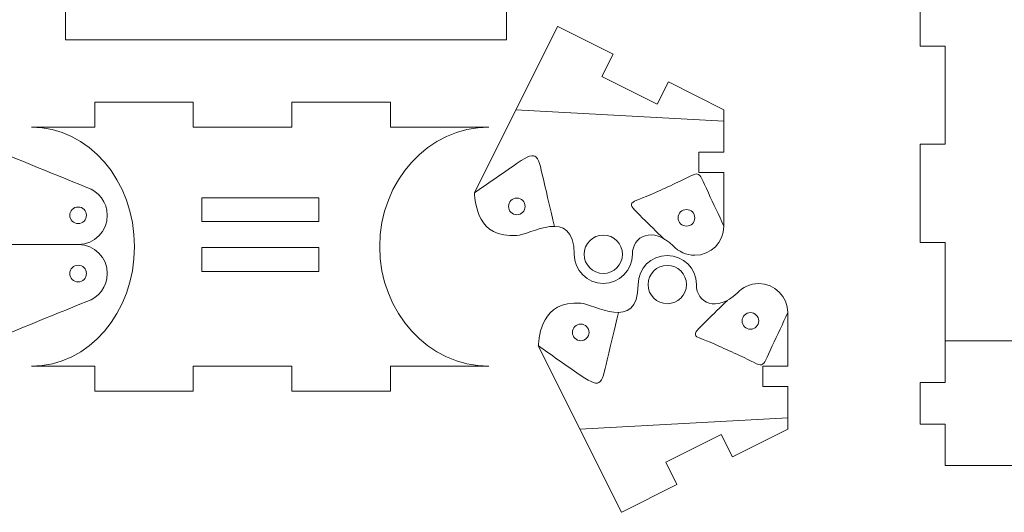
# Model space of a CAD drawing. Units: millimetres. Extents: x -587 to 0, y 12 to 385.
# Drawn here: x -476 to -358, y 12 to 71 of the extents above; entities that cross this region are included whole.
import ezdxf

# ---------------------------------------------------------------- set-up
doc = ezdxf.new("R2010")
doc.units = ezdxf.units.MM
doc.header["$MEASUREMENT"] = 0
doc.layers.add('Layer 1', color=7, linetype='Continuous')

msp = doc.modelspace()

# ---------------------------------------------------------------- linework, layer by layer
at = {"layer": 'Layer 1', "color": 242, "lineweight": 9}
for points, knots in [([(-473.5401, 74.9539), (-473.5401, 74.9539), (-473.5401, 81.4846), (-473.5401, 81.4846), (-473.5401, 81.4846), (-473.5401, 81.4846), (-470.5401, 81.4846), (-470.5401, 81.4846), (-470.5401, 81.4846), (-470.5401, 81.4846), (-470.5401, 88.0153), (-470.5401, 88.0153), (-470.5401, 88.0153), (-470.5401, 88.0153), (-473.5401, 88.0153), (-473.5401, 88.0153), (-473.5401, 88.0153), (-473.5401, 88.0153), (-473.5401, 94.546), (-473.5401, 94.546), (-473.5401, 94.546), (-473.5401, 94.546), (-470.5401, 94.546), (-470.5401, 94.546), (-470.5401, 94.546), (-470.5401, 94.546), (-470.5401, 101.0767), (-470.5401, 101.0767), (-470.5401, 101.0767), (-470.5401, 101.0767), (-473.5401, 101.0767), (-473.5401, 101.0767), (-473.5401, 101.0767), (-473.5401, 101.0767), (-473.5401, 113.497), (-473.5401, 113.497), (-473.5401, 113.497), (-473.5401, 113.497), (-468.1801, 114.6888), (-468.1801, 114.6888), (-468.1801, 114.6888), (-468.1801, 114.6888), (-468.1801, 107.4992), (-468.1801, 107.4992), (-468.1801, 107.4992), (-468.1801, 107.4992), (-462.8201, 107.4992), (-462.8201, 107.4992), (-462.8201, 107.4992), (-462.8201, 107.4992), (-462.8201, 115.8807), (-462.8201, 115.8807), (-462.8201, 115.8807), (-462.8201, 115.8807), (-457.4601, 117.0727), (-457.4601, 117.0727), (-457.4601, 117.0727), (-457.4601, 117.0727), (-457.4601, 110.7813), (-457.4601, 110.7813), (-457.4601, 110.7813), (-457.4601, 110.7813), (-452.1001, 110.7813), (-452.1001, 110.7813), (-452.1001, 110.7813), (-452.1001, 110.7813), (-452.1001, 118.2645), (-452.1001, 118.2645), (-452.1001, 118.2645), (-452.1001, 118.2645), (-446.7401, 119.4565), (-446.7401, 119.4565), (-446.7401, 119.4565), (-446.7401, 119.4565), (-446.7401, 113.2414), (-446.7401, 113.2414), (-446.7401, 113.2414), (-446.7401, 113.2414), (-441.3801, 113.2414), (-441.3801, 113.2414), (-441.3801, 113.2414), (-441.3801, 113.2414), (-441.3801, 119.4653), (-441.3801, 119.4653), (-441.3801, 119.4653), (-441.3801, 119.4653), (-436.0201, 118.2734), (-436.0201, 118.2734), (-436.0201, 118.2734), (-436.0201, 118.2734), (-436.0201, 110.7813), (-436.0201, 110.7813), (-436.0201, 110.7813), (-436.0201, 110.7813), (-430.6601, 110.7813), (-430.6601, 110.7813), (-430.6601, 110.7813), (-430.6601, 110.7813), (-430.6601, 117.0815), (-430.6601, 117.0815), (-430.6601, 117.0815), (-430.6601, 117.0815), (-425.3001, 115.8896), (-425.3001, 115.8896), (-425.3001, 115.8896), (-425.3001, 115.8896), (-425.3001, 107.4992), (-425.3001, 107.4992), (-425.3001, 107.4992), (-425.3001, 107.4992), (-419.9401, 107.4992), (-419.9401, 107.4992), (-419.9401, 107.4992), (-419.9401, 107.4992), (-419.9401, 114.6977), (-419.9401, 114.6977), (-419.9401, 114.6977), (-419.9401, 114.6977), (-414.5401, 113.497), (-414.5401, 113.497), (-414.5401, 113.497), (-414.5401, 113.497), (-414.5401, 101.0767), (-414.5401, 101.0767), (-414.5401, 101.0767), (-414.5401, 101.0767), (-417.5401, 101.0767), (-417.5401, 101.0767), (-417.5401, 101.0767), (-417.5401, 101.0767), (-417.5401, 94.546), (-417.5401, 94.546), (-417.5401, 94.546), (-417.5401, 94.546), (-414.5401, 94.546), (-414.5401, 94.546), (-414.5401, 94.546), (-414.5401, 94.546), (-414.5401, 88.0153), (-414.5401, 88.0153), (-414.5401, 88.0153), (-414.5401, 88.0153), (-417.5401, 88.0153), (-417.5401, 88.0153), (-417.5401, 88.0153), (-417.5401, 88.0153), (-417.5401, 81.4846), (-417.5401, 81.4846), (-417.5401, 81.4846), (-417.5401, 81.4846), (-414.5401, 81.4846), (-414.5401, 81.4846), (-414.5401, 81.4846), (-414.5401, 81.4846), (-414.5401, 74.9539), (-414.5401, 74.9539), (-414.5401, 74.9539), (-414.5401, 74.9539), (-417.5401, 74.9539), (-417.5401, 74.9539), (-417.5401, 74.9539), (-417.5401, 74.9539), (-417.5401, 68.4232), (-417.5401, 68.4232), (-417.5401, 68.4232), (-417.5401, 68.4232), (-470.5401, 68.4232), (-470.5401, 68.4232), (-470.5401, 68.4232), (-470.5401, 68.4232), (-470.5401, 74.9539), (-470.5401, 74.9539), (-470.5401, 74.9539), (-470.5401, 74.9539), (-473.5401, 74.9539), (-473.5401, 74.9539)], [0, 0, 0, 0, 0.02222222, 0.02222222, 0.02222222, 0.02222222, 0.04444444, 0.04444444, 0.04444444, 0.04444444, 0.06666667, 0.06666667, 0.06666667, 0.06666667, 0.08888889, 0.08888889, 0.08888889, 0.08888889, 0.11111111, 0.11111111, 0.11111111, 0.11111111, 0.13333333, 0.13333333, 0.13333333, 0.13333333, 0.15555556, 0.15555556, 0.15555556, 0.15555556, 0.17777778, 0.17777778, 0.17777778, 0.17777778, 0.2, 0.2, 0.2, 0.2, 0.22222222, 0.22222222, 0.22222222, 0.22222222, 0.24444444, 0.24444444, 0.24444444, 0.24444444, 0.26666667, 0.26666667, 0.26666667, 0.26666667, 0.28888889, 0.28888889, 0.28888889, 0.28888889, 0.31111111, 0.31111111, 0.31111111, 0.31111111, 0.33333333, 0.33333333, 0.33333333, 0.33333333, 0.35555556, 0.35555556, 0.35555556, 0.35555556, 0.37777778, 0.37777778, 0.37777778, 0.37777778, 0.4, 0.4, 0.4, 0.4, 0.42222222, 0.42222222, 0.42222222, 0.42222222, 0.44444444, 0.44444444, 0.44444444, 0.44444444, 0.46666667, 0.46666667, 0.46666667, 0.46666667, 0.48888889, 0.48888889, 0.48888889, 0.48888889, 0.51111111, 0.51111111, 0.51111111, 0.51111111, 0.53333333, 0.53333333, 0.53333333, 0.53333333, 0.55555556, 0.55555556, 0.55555556, 0.55555556, 0.57777778, 0.57777778, 0.57777778, 0.57777778, 0.6, 0.6, 0.6, 0.6, 0.62222222, 0.62222222, 0.62222222, 0.62222222, 0.64444444, 0.64444444, 0.64444444, 0.64444444, 0.66666667, 0.66666667, 0.66666667, 0.66666667, 0.68888889, 0.68888889, 0.68888889, 0.68888889, 0.71111111, 0.71111111, 0.71111111, 0.71111111, 0.73333333, 0.73333333, 0.73333333, 0.73333333, 0.75555556, 0.75555556, 0.75555556, 0.75555556, 0.77777778, 0.77777778, 0.77777778, 0.77777778, 0.8, 0.8, 0.8, 0.8, 0.82222222, 0.82222222, 0.82222222, 0.82222222, 0.84444444, 0.84444444, 0.84444444, 0.84444444, 0.86666667, 0.86666667, 0.86666667, 0.86666667, 0.88888889, 0.88888889, 0.88888889, 0.88888889, 0.91111111, 0.91111111, 0.91111111, 0.91111111, 0.93333333, 0.93333333, 0.93333333, 0.93333333, 0.95555556, 0.95555556, 0.95555556, 0.95555556, 1, 1, 1, 1]), ([(-302.7843, 79.4779), (-302.7843, 79.4779), (-302.7843, 67.6639), (-302.7843, 67.6639), (-302.7843, 67.6639), (-302.7843, 67.6639), (-305.7843, 67.6639), (-305.7843, 67.6639), (-305.7843, 67.6639), (-305.7843, 67.6639), (-305.7843, 55.8498), (-305.7843, 55.8498), (-305.7843, 55.8498), (-305.7843, 55.8498), (-302.7843, 55.8498), (-302.7843, 55.8498), (-302.7843, 55.8498), (-302.7843, 55.8498), (-302.7843, 44.0358), (-302.7843, 44.0358), (-302.7843, 44.0358), (-302.7843, 44.0358), (-305.7843, 44.0358), (-305.7843, 44.0358), (-305.7843, 44.0358), (-305.7843, 44.0358), (-305.7843, 32.2219), (-305.7843, 32.2219), (-305.7843, 32.2219), (-305.7843, 32.2219), (-364.7843, 32.2219), (-364.7843, 32.2219), (-364.7843, 32.2219), (-364.7843, 32.2219), (-364.7843, 44.0358), (-364.7843, 44.0358), (-364.7843, 44.0358), (-364.7843, 44.0358), (-367.7843, 44.0358), (-367.7843, 44.0358), (-367.7843, 44.0358), (-367.7843, 44.0358), (-367.7843, 55.8498), (-367.7843, 55.8498), (-367.7843, 55.8498), (-367.7843, 55.8498), (-364.7843, 55.8498), (-364.7843, 55.8498), (-364.7843, 55.8498), (-364.7843, 55.8498), (-364.7843, 67.6639), (-364.7843, 67.6639), (-364.7843, 67.6639), (-364.7843, 67.6639), (-367.7843, 67.6639), (-367.7843, 67.6639), (-367.7843, 67.6639), (-367.7843, 67.6639), (-367.7843, 79.4779), (-367.7843, 79.4779), (-367.7843, 79.4779), (-367.7843, 79.4779), (-309.7283, 79.4779), (-309.7283, 79.4779)], [0, 0, 0, 0, 0.05882353, 0.05882353, 0.05882353, 0.05882353, 0.11764706, 0.11764706, 0.11764706, 0.11764706, 0.17647059, 0.17647059, 0.17647059, 0.17647059, 0.23529412, 0.23529412, 0.23529412, 0.23529412, 0.29411765, 0.29411765, 0.29411765, 0.29411765, 0.35294118, 0.35294118, 0.35294118, 0.35294118, 0.41176471, 0.41176471, 0.41176471, 0.41176471, 0.47058824, 0.47058824, 0.47058824, 0.47058824, 0.52941176, 0.52941176, 0.52941176, 0.52941176, 0.58823529, 0.58823529, 0.58823529, 0.58823529, 0.64705882, 0.64705882, 0.64705882, 0.64705882, 0.70588235, 0.70588235, 0.70588235, 0.70588235, 0.76470588, 0.76470588, 0.76470588, 0.76470588, 0.82352941, 0.82352941, 0.82352941, 0.82352941, 0.88235294, 0.88235294, 0.88235294, 0.88235294, 1, 1, 1, 1]), ([(-391.3913, 46.0081), (-391.3913, 44.0751), (-392.9583, 42.5081), (-394.8913, 42.5081), (-394.8913, 42.5081), (-395.9208, 42.5081), (-396.8466, 42.9526), (-397.4869, 43.6601), (-397.4869, 43.6601), (-399.9376, 46.008), (-402.3906, 44.8638), (-402.3906, 42.6297), (-402.3906, 42.6297), (-402.3906, 40.6967), (-403.9576, 39.1297), (-405.8906, 39.1297), (-405.8906, 39.1297), (-407.8236, 39.1297), (-409.3906, 40.6967), (-409.3906, 42.6297), (-409.3906, 42.6297), (-409.3906, 48.4951), (-414.8573, 44.8841), (-416.29, 44.8841), (-416.29, 44.8841), (-421.0456, 44.515), (-421.2795, 48.809), (-421.39, 49.9949), (-421.39, 49.9949), (-421.39, 49.9949), (-421.3912, 50.0081), (-421.3912, 50.0081), (-421.3912, 50.0081), (-421.3912, 50.0081), (-421.3913, 50.0081), (-421.3913, 50.0081), (-421.3913, 50.0081), (-421.3913, 50.0081), (-411.3913, 70.0081), (-411.3913, 70.0081), (-411.3913, 70.0081), (-411.3913, 70.0081), (-411.3575, 69.9912), (-411.3575, 69.9912), (-411.3575, 69.9912), (-411.3575, 69.9912), (-404.7246, 66.6748), (-404.7246, 66.6748), (-404.7246, 66.6748), (-404.7246, 66.6748), (-406.0662, 63.9916), (-406.0662, 63.9916), (-406.0662, 63.9916), (-406.0662, 63.9916), (-399.3997, 60.6582), (-399.3997, 60.6582), (-399.3997, 60.6582), (-399.3997, 60.6582), (-398.058, 63.3415), (-398.058, 63.3415), (-398.058, 63.3415), (-398.058, 63.3415), (-391.3913, 60.0081), (-391.3913, 60.0081), (-391.3913, 60.0081), (-391.3913, 60.0081), (-391.3913, 54.886), (-391.3913, 54.886), (-391.3913, 54.886), (-391.3913, 54.886), (-394.3913, 54.886), (-394.3913, 54.886), (-394.3913, 54.886), (-394.3913, 54.886), (-394.3913, 52.447), (-394.3913, 52.447), (-394.3913, 52.447), (-394.3913, 52.447), (-391.3913, 52.447), (-391.3913, 52.447), (-391.3913, 52.447), (-391.3913, 52.447), (-391.3913, 46.0081), (-391.3913, 46.0081)], [0, 0, 0, 0, 0.04545455, 0.04545455, 0.04545455, 0.04545455, 0.09090909, 0.09090909, 0.09090909, 0.09090909, 0.13636364, 0.13636364, 0.13636364, 0.13636364, 0.18181818, 0.18181818, 0.18181818, 0.18181818, 0.22727273, 0.22727273, 0.22727273, 0.22727273, 0.27272727, 0.27272727, 0.27272727, 0.27272727, 0.31818182, 0.31818182, 0.31818182, 0.31818182, 0.36363636, 0.36363636, 0.36363636, 0.36363636, 0.40909091, 0.40909091, 0.40909091, 0.40909091, 0.45454545, 0.45454545, 0.45454545, 0.45454545, 0.5, 0.5, 0.5, 0.5, 0.54545455, 0.54545455, 0.54545455, 0.54545455, 0.59090909, 0.59090909, 0.59090909, 0.59090909, 0.63636364, 0.63636364, 0.63636364, 0.63636364, 0.68181818, 0.68181818, 0.68181818, 0.68181818, 0.72727273, 0.72727273, 0.72727273, 0.72727273, 0.77272727, 0.77272727, 0.77272727, 0.77272727, 0.81818182, 0.81818182, 0.81818182, 0.81818182, 0.86363636, 0.86363636, 0.86363636, 0.86363636, 0.90909091, 0.90909091, 0.90909091, 0.90909091, 1, 1, 1, 1]), ([(-502.5375, 64.8115), (-502.5375, 64.8115), (-504.6173, 63.959), (-504.6173, 63.959), (-504.6173, 63.959), (-504.6173, 63.959), (-503.4795, 61.1832), (-503.4795, 61.1832), (-503.4795, 61.1832), (-503.4795, 61.1832), (-513.3963, 57.1182), (-513.3963, 57.1182), (-513.3963, 57.1182), (-513.3963, 57.1182), (-514.5342, 59.8939), (-514.5342, 59.8939), (-514.5342, 59.8939), (-514.5342, 59.8939), (-524.451, 55.8289), (-524.451, 55.8289), (-524.451, 55.8289), (-524.451, 55.8289), (-523.3132, 53.0532), (-523.3132, 53.0532), (-523.3132, 53.0532), (-523.3132, 53.0532), (-533.23, 48.9881), (-533.23, 48.9881), (-533.23, 48.9881), (-533.23, 48.9881), (-534.3679, 51.7639), (-534.3679, 51.7639), (-534.3679, 51.7639), (-534.3679, 51.7639), (-537.0668, 50.6576), (-537.0668, 50.6576), (-537.0668, 50.6576), (-538.4974, 50.2181), (-539.5375, 48.8864), (-539.5375, 47.3115), (-539.5375, 47.3115), (-539.5375, 45.3292), (-537.8936, 43.7411), (-535.9064, 43.8142), (-535.9064, 43.8142), (-535.9064, 43.8142), (-520.3161, 43.8137), (-520.3161, 43.8137), (-520.3161, 43.8137), (-520.3161, 43.8137), (-520.3161, 46.8117), (-520.3161, 46.8117), (-520.3161, 46.8117), (-520.3161, 46.8117), (-508.4637, 46.8117), (-508.4637, 46.8117), (-508.4637, 46.8117), (-508.4637, 46.8117), (-508.4637, 43.8134), (-508.4637, 43.8134), (-508.4637, 43.8134), (-508.4637, 43.8134), (-496.6113, 43.813), (-496.6113, 43.813), (-496.6113, 43.813), (-496.6113, 43.813), (-496.6113, 46.8117), (-496.6113, 46.8117), (-496.6113, 46.8117), (-496.6113, 46.8117), (-484.7589, 46.8117), (-484.7589, 46.8117), (-484.7589, 46.8117), (-484.7589, 46.8117), (-484.7589, 43.8126), (-484.7589, 43.8126), (-484.7589, 43.8126), (-484.7589, 43.8126), (-468.9881, 43.8121), (-468.9881, 43.8121), (-468.9881, 43.8121), (-467.0777, 43.8121), (-465.5375, 45.3949), (-465.5375, 47.3115), (-465.5375, 47.3115), (-465.5375, 48.8864), (-466.5776, 50.2181), (-468.0083, 50.6576), (-468.0083, 50.6576), (-472.5056, 52.5011), (-477.003, 54.3446), (-481.5003, 56.1881), (-481.5003, 56.1881), (-481.8796, 55.2628), (-482.2589, 54.3376), (-482.6382, 53.4123), (-482.6382, 53.4123), (-486.1444, 54.8495), (-489.6506, 56.2868), (-493.1568, 57.724), (-493.1568, 57.724), (-492.7775, 58.6493), (-492.3982, 59.5745), (-492.0189, 60.4998), (-492.0189, 60.4998), (-495.5251, 61.937), (-499.0313, 63.3743), (-502.5375, 64.8115)], [0, 0, 0, 0, 0.03571429, 0.03571429, 0.03571429, 0.03571429, 0.07142857, 0.07142857, 0.07142857, 0.07142857, 0.10714286, 0.10714286, 0.10714286, 0.10714286, 0.14285714, 0.14285714, 0.14285714, 0.14285714, 0.17857143, 0.17857143, 0.17857143, 0.17857143, 0.21428571, 0.21428571, 0.21428571, 0.21428571, 0.25, 0.25, 0.25, 0.25, 0.28571429, 0.28571429, 0.28571429, 0.28571429, 0.32142857, 0.32142857, 0.32142857, 0.32142857, 0.35714286, 0.35714286, 0.35714286, 0.35714286, 0.39285714, 0.39285714, 0.39285714, 0.39285714, 0.42857143, 0.42857143, 0.42857143, 0.42857143, 0.46428571, 0.46428571, 0.46428571, 0.46428571, 0.5, 0.5, 0.5, 0.5, 0.53571429, 0.53571429, 0.53571429, 0.53571429, 0.57142857, 0.57142857, 0.57142857, 0.57142857, 0.60714286, 0.60714286, 0.60714286, 0.60714286, 0.64285714, 0.64285714, 0.64285714, 0.64285714, 0.67857143, 0.67857143, 0.67857143, 0.67857143, 0.71428571, 0.71428571, 0.71428571, 0.71428571, 0.75, 0.75, 0.75, 0.75, 0.78571429, 0.78571429, 0.78571429, 0.78571429, 0.82142857, 0.82142857, 0.82142857, 0.82142857, 0.85714286, 0.85714286, 0.85714286, 0.85714286, 0.89285714, 0.89285714, 0.89285714, 0.89285714, 0.92857143, 0.92857143, 0.92857143, 0.92857143, 1, 1, 1, 1]), ([(-467.0499, 60.9151), (-467.0499, 60.9151), (-455.1975, 60.9151), (-455.1975, 60.9151), (-455.1975, 60.9151), (-455.1975, 60.9151), (-455.1975, 57.9151), (-455.1975, 57.9151), (-455.1975, 57.9151), (-455.1975, 57.9151), (-443.3451, 57.9151), (-443.3451, 57.9151), (-443.3451, 57.9151), (-443.3451, 57.9151), (-443.3451, 60.9151), (-443.3451, 60.9151), (-443.3451, 60.9151), (-443.3451, 60.9151), (-431.4927, 60.9151), (-431.4927, 60.9151), (-431.4927, 60.9151), (-431.4927, 60.9151), (-431.4927, 57.9151), (-431.4927, 57.9151), (-431.4927, 57.9151), (-431.4927, 57.9151), (-419.6403, 57.9151), (-419.6403, 57.9151), (-419.6403, 57.9151), (-426.8926, 57.9151), (-432.7717, 51.4821), (-432.7717, 43.5466), (-432.7717, 43.5466), (-432.7717, 35.6111), (-426.8926, 29.1781), (-419.6403, 29.1781), (-419.6403, 29.1781), (-419.6403, 29.1781), (-431.4927, 29.1781), (-431.4927, 29.1781), (-431.4927, 29.1781), (-431.4927, 29.1781), (-431.4927, 26.1781), (-431.4927, 26.1781), (-431.4927, 26.1781), (-431.4927, 26.1781), (-443.3451, 26.1781), (-443.3451, 26.1781), (-443.3451, 26.1781), (-443.3451, 26.1781), (-443.3451, 29.1781), (-443.3451, 29.1781), (-443.3451, 29.1781), (-443.3451, 29.1781), (-455.1975, 29.1781), (-455.1975, 29.1781), (-455.1975, 29.1781), (-455.1975, 29.1781), (-455.1975, 26.1781), (-455.1975, 26.1781), (-455.1975, 26.1781), (-455.1975, 26.1781), (-467.0499, 26.1781), (-467.0499, 26.1781), (-467.0499, 26.1781), (-467.0499, 26.1781), (-467.0499, 29.1781), (-467.0499, 29.1781), (-467.0499, 29.1781), (-467.0499, 29.1781), (-474.6317, 29.1781), (-474.6317, 29.1781), (-474.6317, 29.1781), (-467.7974, 29.1824), (-462.2583, 35.6136), (-462.2583, 43.5465), (-462.2583, 43.5465), (-462.2583, 51.482), (-467.8011, 57.915), (-474.6385, 57.915), (-474.6385, 57.915), (-474.6385, 57.915), (-467.0499, 57.9151), (-467.0499, 57.9151), (-467.0499, 57.9151), (-467.0499, 57.9151), (-467.0499, 60.9151), (-467.0499, 60.9151)], [0, 0, 0, 0, 0.04347826, 0.04347826, 0.04347826, 0.04347826, 0.08695652, 0.08695652, 0.08695652, 0.08695652, 0.13043478, 0.13043478, 0.13043478, 0.13043478, 0.17391304, 0.17391304, 0.17391304, 0.17391304, 0.2173913, 0.2173913, 0.2173913, 0.2173913, 0.26086957, 0.26086957, 0.26086957, 0.26086957, 0.30434783, 0.30434783, 0.30434783, 0.30434783, 0.34782609, 0.34782609, 0.34782609, 0.34782609, 0.39130435, 0.39130435, 0.39130435, 0.39130435, 0.43478261, 0.43478261, 0.43478261, 0.43478261, 0.47826087, 0.47826087, 0.47826087, 0.47826087, 0.52173913, 0.52173913, 0.52173913, 0.52173913, 0.56521739, 0.56521739, 0.56521739, 0.56521739, 0.60869565, 0.60869565, 0.60869565, 0.60869565, 0.65217391, 0.65217391, 0.65217391, 0.65217391, 0.69565217, 0.69565217, 0.69565217, 0.69565217, 0.73913043, 0.73913043, 0.73913043, 0.73913043, 0.7826087, 0.7826087, 0.7826087, 0.7826087, 0.82608696, 0.82608696, 0.82608696, 0.82608696, 0.86956522, 0.86956522, 0.86956522, 0.86956522, 0.91304348, 0.91304348, 0.91304348, 0.91304348, 1, 1, 1, 1]), ([(-454.1766, 49.4252), (-454.1766, 49.4252), (-440.1022, 49.4252), (-440.1022, 49.4252), (-440.1022, 49.4252), (-440.1022, 49.4252), (-440.1022, 46.5752), (-440.1022, 46.5752), (-440.1022, 46.5752), (-440.1022, 46.5752), (-454.1766, 46.5752), (-454.1766, 46.5752), (-454.1766, 46.5752), (-454.1766, 46.5752), (-454.1766, 49.4252), (-454.1766, 49.4252)], [0, 0, 0, 0, 0.2, 0.2, 0.2, 0.2, 0.4, 0.4, 0.4, 0.4, 0.6, 0.6, 0.6, 0.6, 1, 1, 1, 1]), ([(-415.29, 48.3841), (-415.29, 47.8318), (-415.7377, 47.3841), (-416.29, 47.3841), (-416.29, 47.3841), (-416.8423, 47.3841), (-417.29, 47.8318), (-417.29, 48.3841), (-417.29, 48.3841), (-417.29, 48.9364), (-416.8423, 49.3841), (-416.29, 49.3841), (-416.29, 49.3841), (-415.7377, 49.3841), (-415.29, 48.9364), (-415.29, 48.3841)], [0, 0, 0, 0, 0.2, 0.2, 0.2, 0.2, 0.4, 0.4, 0.4, 0.4, 0.6, 0.6, 0.6, 0.6, 1, 1, 1, 1]), ([(-469.0375, 48.3115), (-469.5898, 48.3115), (-470.0375, 47.8638), (-470.0375, 47.3115), (-470.0375, 47.3115), (-470.0375, 46.7592), (-469.5898, 46.3115), (-469.0375, 46.3115), (-469.0375, 46.3115), (-468.4852, 46.3115), (-468.0375, 46.7592), (-468.0375, 47.3115), (-468.0375, 47.3115), (-468.0375, 47.8638), (-468.4852, 48.3115), (-469.0375, 48.3115)], [0, 0, 0, 0, 0.2, 0.2, 0.2, 0.2, 0.4, 0.4, 0.4, 0.4, 0.6, 0.6, 0.6, 0.6, 1, 1, 1, 1]), ([(-394.8913, 47.0081), (-394.8913, 46.4558), (-395.339, 46.0081), (-395.8913, 46.0081), (-395.8913, 46.0081), (-396.4436, 46.0081), (-396.8913, 46.4558), (-396.8913, 47.0081), (-396.8913, 47.0081), (-396.8913, 47.5604), (-396.4436, 48.0081), (-395.8913, 48.0081), (-395.8913, 48.0081), (-395.339, 48.0081), (-394.8913, 47.5604), (-394.8913, 47.0081)], [0, 0, 0, 0, 0.2, 0.2, 0.2, 0.2, 0.4, 0.4, 0.4, 0.4, 0.6, 0.6, 0.6, 0.6, 1, 1, 1, 1]), ([(-468.9881, 43.8113), (-467.0777, 43.8113), (-465.5375, 42.2285), (-465.5375, 40.3119), (-465.5375, 40.3119), (-465.5375, 38.737), (-466.5776, 37.4053), (-468.0083, 36.9658), (-468.0083, 36.9658), (-472.5056, 35.1223), (-477.003, 33.2788), (-481.5003, 31.4353), (-481.5003, 31.4353), (-481.8796, 32.3606), (-482.2589, 33.2858), (-482.6382, 34.2111), (-482.6382, 34.2111), (-486.1444, 32.7739), (-489.6506, 31.3366), (-493.1568, 29.8994), (-493.1568, 29.8994), (-492.7775, 28.9741), (-492.3982, 28.0489), (-492.0189, 27.1236), (-492.0189, 27.1236), (-495.5251, 25.6864), (-499.0313, 24.2491), (-502.5375, 22.8119), (-502.5375, 22.8119), (-502.5375, 22.8119), (-504.6173, 23.6644), (-504.6173, 23.6644), (-504.6173, 23.6644), (-504.6173, 23.6644), (-503.4795, 26.4402), (-503.4795, 26.4402), (-503.4795, 26.4402), (-503.4795, 26.4402), (-513.3963, 30.5052), (-513.3963, 30.5052), (-513.3963, 30.5052), (-513.3963, 30.5052), (-514.5342, 27.7295), (-514.5342, 27.7295), (-514.5342, 27.7295), (-514.5342, 27.7295), (-524.451, 31.7945), (-524.451, 31.7945), (-524.451, 31.7945), (-524.451, 31.7945), (-523.3132, 34.5702), (-523.3132, 34.5702), (-523.3132, 34.5702), (-523.3132, 34.5702), (-533.23, 38.6353), (-533.23, 38.6353), (-533.23, 38.6353), (-533.23, 38.6353), (-534.3679, 35.8595), (-534.3679, 35.8595), (-534.3679, 35.8595), (-534.3679, 35.8595), (-537.0668, 36.9658), (-537.0668, 36.9658), (-537.0668, 36.9658), (-538.4974, 37.4053), (-539.5375, 38.737), (-539.5375, 40.3119), (-539.5375, 40.3119), (-539.5375, 42.2942), (-537.8936, 43.8823), (-535.9064, 43.8092)], [0, 0, 0, 0, 0.05263158, 0.05263158, 0.05263158, 0.05263158, 0.10526316, 0.10526316, 0.10526316, 0.10526316, 0.15789474, 0.15789474, 0.15789474, 0.15789474, 0.21052632, 0.21052632, 0.21052632, 0.21052632, 0.26315789, 0.26315789, 0.26315789, 0.26315789, 0.31578947, 0.31578947, 0.31578947, 0.31578947, 0.36842105, 0.36842105, 0.36842105, 0.36842105, 0.42105263, 0.42105263, 0.42105263, 0.42105263, 0.47368421, 0.47368421, 0.47368421, 0.47368421, 0.52631579, 0.52631579, 0.52631579, 0.52631579, 0.57894737, 0.57894737, 0.57894737, 0.57894737, 0.63157895, 0.63157895, 0.63157895, 0.63157895, 0.68421053, 0.68421053, 0.68421053, 0.68421053, 0.73684211, 0.73684211, 0.73684211, 0.73684211, 0.78947368, 0.78947368, 0.78947368, 0.78947368, 0.84210526, 0.84210526, 0.84210526, 0.84210526, 0.89473684, 0.89473684, 0.89473684, 0.89473684, 1, 1, 1, 1]), ([(-403.5843, 42.6297), (-403.5843, 41.356), (-404.6169, 40.3234), (-405.8906, 40.3234), (-405.8906, 40.3234), (-407.1643, 40.3234), (-408.1969, 41.356), (-408.1969, 42.6297), (-408.1969, 42.6297), (-408.1969, 43.9034), (-407.1643, 44.936), (-405.8906, 44.936), (-405.8906, 44.936), (-404.6169, 44.936), (-403.5843, 43.9034), (-403.5843, 42.6297)], [0, 0, 0, 0, 0.2, 0.2, 0.2, 0.2, 0.4, 0.4, 0.4, 0.4, 0.6, 0.6, 0.6, 0.6, 1, 1, 1, 1]), ([(-454.1766, 43.4252), (-454.1766, 43.4252), (-440.1022, 43.4252), (-440.1022, 43.4252), (-440.1022, 43.4252), (-440.1022, 43.4252), (-440.1022, 40.5752), (-440.1022, 40.5752), (-440.1022, 40.5752), (-440.1022, 40.5752), (-454.1766, 40.5752), (-454.1766, 40.5752), (-454.1766, 40.5752), (-454.1766, 40.5752), (-454.1766, 43.4252), (-454.1766, 43.4252)], [0, 0, 0, 0, 0.2, 0.2, 0.2, 0.2, 0.4, 0.4, 0.4, 0.4, 0.6, 0.6, 0.6, 0.6, 1, 1, 1, 1]), ([(-383.7035, 35.6138), (-383.7035, 37.5468), (-385.2705, 39.1138), (-387.2035, 39.1138), (-387.2035, 39.1138), (-388.233, 39.1138), (-389.1588, 38.6693), (-389.7991, 37.9618), (-389.7991, 37.9618), (-392.2498, 35.6139), (-394.7028, 36.7581), (-394.7028, 38.9922), (-394.7028, 38.9922), (-394.7028, 40.9252), (-396.2698, 42.4922), (-398.2028, 42.4922), (-398.2028, 42.4922), (-400.1358, 42.4922), (-401.7028, 40.9252), (-401.7028, 38.9922), (-401.7028, 38.9922), (-401.7028, 33.1268), (-407.1695, 36.7378), (-408.6022, 36.7378), (-408.6022, 36.7378), (-413.3578, 37.1069), (-413.5917, 32.8129), (-413.7022, 31.627), (-413.7022, 31.627), (-413.7022, 31.627), (-413.7034, 31.6138), (-413.7034, 31.6138), (-413.7034, 31.6138), (-413.7034, 31.6138), (-413.7035, 31.6138), (-413.7035, 31.6138), (-413.7035, 31.6138), (-413.7035, 31.6138), (-403.7035, 11.6138), (-403.7035, 11.6138), (-403.7035, 11.6138), (-403.7035, 11.6138), (-403.6697, 11.6307), (-403.6697, 11.6307), (-403.6697, 11.6307), (-403.6697, 11.6307), (-397.0368, 14.9471), (-397.0368, 14.9471), (-397.0368, 14.9471), (-397.0368, 14.9471), (-398.3784, 17.6303), (-398.3784, 17.6303), (-398.3784, 17.6303), (-398.3784, 17.6303), (-391.7119, 20.9637), (-391.7119, 20.9637), (-391.7119, 20.9637), (-391.7119, 20.9637), (-390.3702, 18.2804), (-390.3702, 18.2804), (-390.3702, 18.2804), (-390.3702, 18.2804), (-383.7035, 21.6138), (-383.7035, 21.6138), (-383.7035, 21.6138), (-383.7035, 21.6138), (-383.7035, 26.7359), (-383.7035, 26.7359), (-383.7035, 26.7359), (-383.7035, 26.7359), (-386.7035, 26.7359), (-386.7035, 26.7359), (-386.7035, 26.7359), (-386.7035, 26.7359), (-386.7035, 29.1749), (-386.7035, 29.1749), (-386.7035, 29.1749), (-386.7035, 29.1749), (-383.7035, 29.1749), (-383.7035, 29.1749), (-383.7035, 29.1749), (-383.7035, 29.1749), (-383.7035, 35.6138), (-383.7035, 35.6138)], [0, 0, 0, 0, 0.04545455, 0.04545455, 0.04545455, 0.04545455, 0.09090909, 0.09090909, 0.09090909, 0.09090909, 0.13636364, 0.13636364, 0.13636364, 0.13636364, 0.18181818, 0.18181818, 0.18181818, 0.18181818, 0.22727273, 0.22727273, 0.22727273, 0.22727273, 0.27272727, 0.27272727, 0.27272727, 0.27272727, 0.31818182, 0.31818182, 0.31818182, 0.31818182, 0.36363636, 0.36363636, 0.36363636, 0.36363636, 0.40909091, 0.40909091, 0.40909091, 0.40909091, 0.45454545, 0.45454545, 0.45454545, 0.45454545, 0.5, 0.5, 0.5, 0.5, 0.54545455, 0.54545455, 0.54545455, 0.54545455, 0.59090909, 0.59090909, 0.59090909, 0.59090909, 0.63636364, 0.63636364, 0.63636364, 0.63636364, 0.68181818, 0.68181818, 0.68181818, 0.68181818, 0.72727273, 0.72727273, 0.72727273, 0.72727273, 0.77272727, 0.77272727, 0.77272727, 0.77272727, 0.81818182, 0.81818182, 0.81818182, 0.81818182, 0.86363636, 0.86363636, 0.86363636, 0.86363636, 0.90909091, 0.90909091, 0.90909091, 0.90909091, 1, 1, 1, 1]), ([(-469.0375, 39.3119), (-469.5898, 39.3119), (-470.0375, 39.7596), (-470.0375, 40.3119), (-470.0375, 40.3119), (-470.0375, 40.8642), (-469.5898, 41.3119), (-469.0375, 41.3119), (-469.0375, 41.3119), (-468.4852, 41.3119), (-468.0375, 40.8642), (-468.0375, 40.3119), (-468.0375, 40.3119), (-468.0375, 39.7596), (-468.4852, 39.3119), (-469.0375, 39.3119)], [0, 0, 0, 0, 0.2, 0.2, 0.2, 0.2, 0.4, 0.4, 0.4, 0.4, 0.6, 0.6, 0.6, 0.6, 1, 1, 1, 1]), ([(-395.8965, 38.9922), (-395.8965, 40.2659), (-396.9291, 41.2985), (-398.2028, 41.2985), (-398.2028, 41.2985), (-399.4765, 41.2985), (-400.5091, 40.2659), (-400.5091, 38.9922), (-400.5091, 38.9922), (-400.5091, 37.7185), (-399.4765, 36.6859), (-398.2028, 36.6859), (-398.2028, 36.6859), (-396.9291, 36.6859), (-395.8965, 37.7185), (-395.8965, 38.9922)], [0, 0, 0, 0, 0.2, 0.2, 0.2, 0.2, 0.4, 0.4, 0.4, 0.4, 0.6, 0.6, 0.6, 0.6, 1, 1, 1, 1]), ([(-387.2035, 34.6138), (-387.2035, 35.1661), (-387.6512, 35.6138), (-388.2035, 35.6138), (-388.2035, 35.6138), (-388.7558, 35.6138), (-389.2035, 35.1661), (-389.2035, 34.6138), (-389.2035, 34.6138), (-389.2035, 34.0615), (-388.7558, 33.6138), (-388.2035, 33.6138), (-388.2035, 33.6138), (-387.6512, 33.6138), (-387.2035, 34.0615), (-387.2035, 34.6138)], [0, 0, 0, 0, 0.2, 0.2, 0.2, 0.2, 0.4, 0.4, 0.4, 0.4, 0.6, 0.6, 0.6, 0.6, 1, 1, 1, 1]), ([(-407.6022, 33.2378), (-407.6022, 33.7901), (-408.0499, 34.2378), (-408.6022, 34.2378), (-408.6022, 34.2378), (-409.1545, 34.2378), (-409.6022, 33.7901), (-409.6022, 33.2378), (-409.6022, 33.2378), (-409.6022, 32.6855), (-409.1545, 32.2378), (-408.6022, 32.2378), (-408.6022, 32.2378), (-408.0499, 32.2378), (-407.6022, 32.6855), (-407.6022, 33.2378)], [0, 0, 0, 0, 0.2, 0.2, 0.2, 0.2, 0.4, 0.4, 0.4, 0.4, 0.6, 0.6, 0.6, 0.6, 1, 1, 1, 1]), ([(-364.7843, 32.2219), (-364.7843, 32.2219), (-364.7843, 27.2219), (-364.7843, 27.2219), (-364.7843, 27.2219), (-364.7843, 27.2219), (-367.7843, 27.2219), (-367.7843, 27.2219), (-367.7843, 27.2219), (-367.7843, 27.2219), (-367.7843, 22.2219), (-367.7843, 22.2219), (-367.7843, 22.2219), (-367.7843, 22.2219), (-364.7843, 22.2219), (-364.7843, 22.2219), (-364.7843, 22.2219), (-364.7843, 22.2219), (-364.7843, 17.2219), (-364.7843, 17.2219), (-364.7843, 17.2219), (-364.7843, 17.2219), (-305.7843, 17.2219), (-305.7843, 17.2219), (-305.7843, 17.2219), (-305.7843, 17.2219), (-305.7843, 22.2219), (-305.7843, 22.2219), (-305.7843, 22.2219), (-305.7843, 22.2219), (-302.7843, 22.2219), (-302.7843, 22.2219), (-302.7843, 22.2219), (-302.7843, 22.2219), (-302.7843, 27.2219), (-302.7843, 27.2219), (-302.7843, 27.2219), (-302.7843, 27.2219), (-305.7843, 27.2219), (-305.7843, 27.2219), (-305.7843, 27.2219), (-305.7843, 27.2219), (-305.7843, 32.2219), (-305.7843, 32.2219)], [0, 0, 0, 0, 0.08333333, 0.08333333, 0.08333333, 0.08333333, 0.16666667, 0.16666667, 0.16666667, 0.16666667, 0.25, 0.25, 0.25, 0.25, 0.33333333, 0.33333333, 0.33333333, 0.33333333, 0.41666667, 0.41666667, 0.41666667, 0.41666667, 0.5, 0.5, 0.5, 0.5, 0.58333333, 0.58333333, 0.58333333, 0.58333333, 0.66666667, 0.66666667, 0.66666667, 0.66666667, 0.75, 0.75, 0.75, 0.75, 0.83333333, 0.83333333, 0.83333333, 0.83333333, 1, 1, 1, 1])]:
    msp.add_open_spline(points, degree=3, knots=knots, dxfattribs=at)
at = {"layer": 'Layer 1', "color": 175, "lineweight": 9}
for points in [[(-391.3913, 58.6463), (-391.3913, 58.6463), (-416.3913, 60.0081), (-416.3913, 60.0081)], [(-383.7035, 22.9756), (-383.7035, 22.9756), (-408.7035, 21.6138), (-408.7035, 21.6138)]]:
    msp.add_open_spline(points, degree=3, dxfattribs=at)
for points, knots in [([(-421.3912, 50.0081), (-419.8439, 51.0847), (-418.2966, 52.1614), (-416.7493, 53.238), (-416.7493, 53.238), (-413.8278, 55.2708), (-413.8369, 54.8504), (-413.0948, 51.6657), (-413.0948, 51.6657), (-412.5628, 49.383), (-412.3025, 48.2659), (-411.7705, 45.9832)], [0, 0, 0, 0, 0.25, 0.25, 0.25, 0.25, 0.5, 0.5, 0.5, 0.5, 1, 1, 1, 1]), ([(-398.663, 44.5339), (-399.4951, 45.3487), (-400.3272, 46.1635), (-401.1593, 46.9783), (-401.1593, 46.9783), (-403.4045, 49.1765), (-402.8252, 48.5841), (-399.6883, 50.0208), (-399.6883, 50.0208), (-398.8612, 50.3997), (-398.034, 50.7785), (-397.2069, 51.1574), (-397.2069, 51.1574), (-394.0259, 52.6145), (-394.675, 53.0555), (-393.258, 50.0146), (-393.258, 50.0146), (-392.6358, 48.6791), (-392.0135, 47.3436), (-391.3913, 46.0081)], [0, 0, 0, 0, 0.16666667, 0.16666667, 0.16666667, 0.16666667, 0.33333333, 0.33333333, 0.33333333, 0.33333333, 0.5, 0.5, 0.5, 0.5, 0.66666667, 0.66666667, 0.66666667, 0.66666667, 1, 1, 1, 1]), ([(-390.9752, 37.088), (-391.8073, 36.2732), (-392.6394, 35.4584), (-393.4715, 34.6436), (-393.4715, 34.6436), (-395.7167, 32.4454), (-395.1374, 33.0378), (-392.0005, 31.6011), (-392.0005, 31.6011), (-391.1734, 31.2222), (-390.3462, 30.8434), (-389.5191, 30.4645), (-389.5191, 30.4645), (-386.3381, 29.0074), (-386.9872, 28.5664), (-385.5702, 31.6073), (-385.5702, 31.6073), (-384.948, 32.9428), (-384.3257, 34.2783), (-383.7035, 35.6138)], [0, 0, 0, 0, 0.16666667, 0.16666667, 0.16666667, 0.16666667, 0.33333333, 0.33333333, 0.33333333, 0.33333333, 0.5, 0.5, 0.5, 0.5, 0.66666667, 0.66666667, 0.66666667, 0.66666667, 1, 1, 1, 1]), ([(-413.7034, 31.6138), (-412.1561, 30.5372), (-410.6088, 29.4605), (-409.0615, 28.3839), (-409.0615, 28.3839), (-406.14, 26.3511), (-406.1491, 26.7715), (-405.407, 29.9562), (-405.407, 29.9562), (-404.875, 32.2389), (-404.6147, 33.356), (-404.0827, 35.6387)], [0, 0, 0, 0, 0.25, 0.25, 0.25, 0.25, 0.5, 0.5, 0.5, 0.5, 1, 1, 1, 1])]:
    msp.add_open_spline(points, degree=3, knots=knots, dxfattribs=at)

doc.saveas('drawing.dxf')
